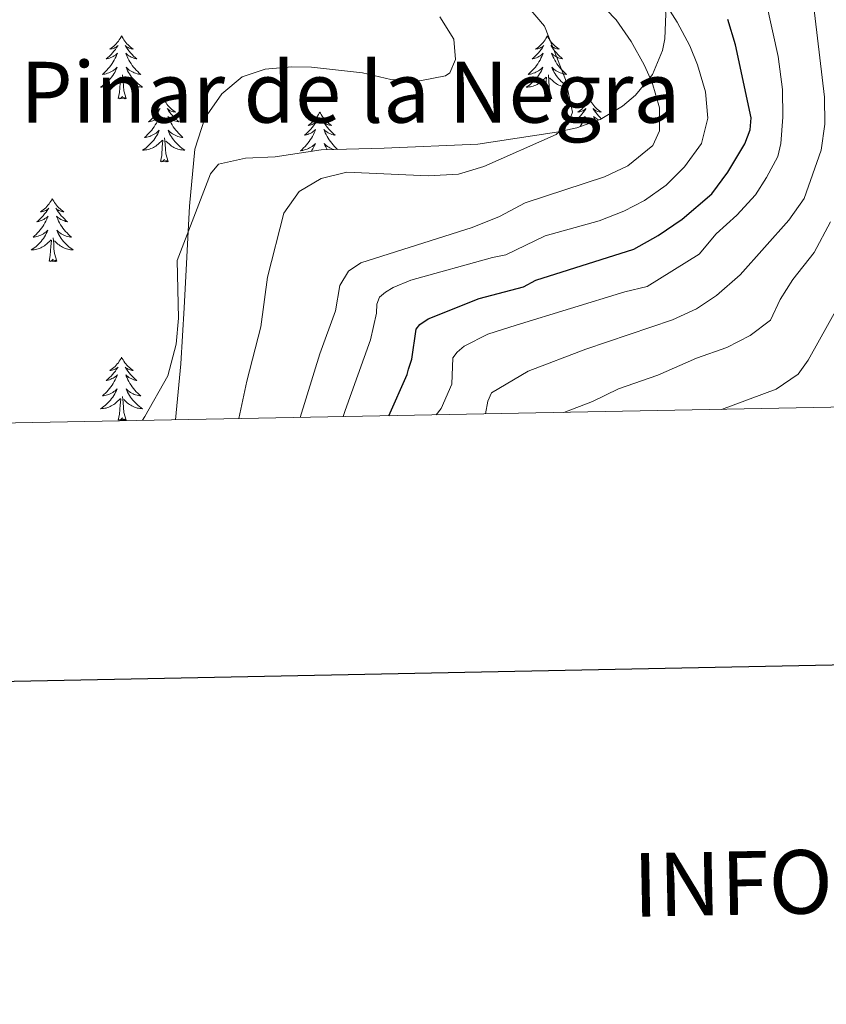
# Model space of a CAD drawing. Units: metres. Extents: x 631858 to 636369, y 4655246 to 4658300.
# Drawn here: x 635801 to 635954, y 4655604 to 4655790 of the extents above; entities that cross this region are included whole.
import ezdxf
from ezdxf.enums import TextEntityAlignment as Align

# ---------------------------------------------------------------- set-up
doc = ezdxf.new("R2010")
doc.units = ezdxf.units.M
doc.header["$MEASUREMENT"] = 0
for name, color, linetype, lineweight in [('Level 35', 92, 'Continuous', 0), ('Level 36', 19, 'Continuous', 40), ('Level 4', 36, 'Continuous', 30), ('Level 45', 19, 'Continuous', 0), ('Level 5', 36, 'Continuous', 0), ('Level 61', 19, 'Continuous', 0), ('Level 63', 7, 'Continuous', 0)]:
    doc.layers.add(name, color=color, linetype=linetype, lineweight=lineweight)
doc.styles.add('Arial', font='ARIAL.TTF', dxfattribs={"height": 0.2})

msp = doc.modelspace()

# ---------------------------------------------------------------- linework, layer by layer
at = {"layer": 'Level 35', "color": 92, "linetype": 'Continuous', "lineweight": 0, "ltscale": 0.5}
msp.add_polyline3d([(635922.57, 4655795.88, 458.3), (635923.17, 4655791.13, 459.84), (635922.96, 4655786.37, 461.44), (635922.55, 4655784.19, 462.09), (635920.64, 4655779.68, 462.98), (635917.44, 4655775.75, 463.51), (635914.97, 4655773.67, 463.98), (635910.73, 4655771.16, 465.52), (635906.31, 4655769.58, 467.3), (635902.47, 4655768.73, 468.04), (635887.63, 4655766.48, 468.02), (635869.92, 4655765.73, 468.45), (635857.98, 4655765.39, 469.66), (635849.27, 4655764.11, 471.69), (635843.71, 4655763.81, 471.85), (635838.59, 4655762.71, 471.79), (635837.07, 4655760.9, 471.96), (635830.8, 4655744.5, 474.03), (635831.05, 4655733.6, 474.23), (635830.58, 4655728.65, 474.33), (635828.98, 4655722.69, 474.44), (635824.66, 4655715.02, 474.44), (635824.24, 4655714.27, 474.44)], dxfattribs=at)
at = {"layer": 'Level 36', "color": 92, "linetype": 'Continuous', "lineweight": 0}
for points in [[(635820.26, 4655786.98), (635820.15, 4655786.76), (635820, 4655786.49), (635819.83, 4655786.22), (635819.65, 4655785.96), (635819.45, 4655785.72), (635819.24, 4655785.48), (635819.03, 4655785.25), (635818.8, 4655785.04), (635818.56, 4655784.83), (635818.3, 4655784.64), (635818.04, 4655784.46), (635818.24, 4655784.49), (635818.45, 4655784.53), (635818.65, 4655784.58), (635818.84, 4655784.65), (635819.03, 4655784.73), (635819.21, 4655784.83), (635819.38, 4655784.95), (635819.59, 4655785.14), (635819.55, 4655785.07), (635819.32, 4655784.73), (635819.08, 4655784.39), (635818.82, 4655784.06), (635818.55, 4655783.75), (635818.27, 4655783.44), (635817.98, 4655783.15), (635817.68, 4655782.87), (635817.36, 4655782.59), (635817.49, 4655782.62), (635817.73, 4655782.68), (635817.98, 4655782.75), (635818.21, 4655782.84), (635818.44, 4655782.94), (635818.67, 4655783.06), (635818.88, 4655783.19), (635819.09, 4655783.33), (635819.29, 4655783.49), (635819.47, 4655783.66), (635819.38, 4655783.44), (635819.23, 4655783.08), (635819.06, 4655782.72), (635818.87, 4655782.38), (635818.67, 4655782.04), (635818.46, 4655781.71), (635818.23, 4655781.38), (635818, 4655781.07), (635817.74, 4655780.77), (635817.48, 4655780.48), (635817.2, 4655780.2), (635816.92, 4655779.93), (635816.62, 4655779.67), (635816.82, 4655779.69), (635817.08, 4655779.74), (635817.35, 4655779.8), (635817.61, 4655779.88), (635817.86, 4655779.98), (635818.11, 4655780.08), (635818.35, 4655780.21), (635818.58, 4655780.35), (635818.81, 4655780.49), (635819.02, 4655780.66), (635819.23, 4655780.83), (635819.43, 4655781.02), (635819.28, 4655780.7)], [(635820.26, 4655786.98), (635820.37, 4655786.76), (635820.53, 4655786.49), (635820.7, 4655786.22), (635820.88, 4655785.96), (635821.07, 4655785.72), (635821.28, 4655785.48), (635821.5, 4655785.25), (635821.73, 4655785.04), (635821.97, 4655784.83), (635822.22, 4655784.64), (635822.48, 4655784.46), (635822.28, 4655784.49), (635822.08, 4655784.53), (635821.88, 4655784.58), (635821.68, 4655784.65), (635821.49, 4655784.73), (635821.31, 4655784.83), (635821.14, 4655784.95), (635820.93, 4655785.14), (635820.98, 4655785.07), (635821.2, 4655784.73), (635821.45, 4655784.39), (635821.7, 4655784.06), (635821.97, 4655783.75), (635822.25, 4655783.44), (635822.54, 4655783.15), (635822.85, 4655782.87), (635823.16, 4655782.59), (635823.04, 4655782.62), (635822.79, 4655782.68), (635822.55, 4655782.75), (635822.31, 4655782.84), (635822.08, 4655782.94), (635821.86, 4655783.06), (635821.64, 4655783.19), (635821.44, 4655783.33), (635821.24, 4655783.49), (635821.05, 4655783.66), (635821.14, 4655783.44), (635821.3, 4655783.08), (635821.47, 4655782.72), (635821.65, 4655782.38), (635821.85, 4655782.04), (635822.06, 4655781.71), (635822.29, 4655781.38), (635822.53, 4655781.07), (635822.78, 4655780.77), (635823.04, 4655780.48), (635823.32, 4655780.2), (635823.61, 4655779.93), (635823.9, 4655779.67), (635823.71, 4655779.69), (635823.44, 4655779.74), (635823.18, 4655779.8), (635822.92, 4655779.88), (635822.66, 4655779.98), (635822.42, 4655780.08), (635822.17, 4655780.21), (635821.94, 4655780.35), (635821.72, 4655780.49), (635821.5, 4655780.66), (635821.29, 4655780.83), (635821.1, 4655781.02), (635821.24, 4655780.7)], [(635900.77, 4655786.98), (635900.66, 4655786.76), (635900.5, 4655786.48), (635900.33, 4655786.22), (635900.15, 4655785.96), (635899.96, 4655785.71), (635899.75, 4655785.47), (635899.53, 4655785.25), (635899.3, 4655785.03), (635899.06, 4655784.83), (635898.81, 4655784.64), (635898.55, 4655784.46), (635898.75, 4655784.48), (635898.95, 4655784.52), (635899.15, 4655784.58), (635899.35, 4655784.65), (635899.54, 4655784.73), (635899.72, 4655784.83), (635899.89, 4655784.94), (635900.1, 4655785.13), (635900.05, 4655785.07), (635899.82, 4655784.72), (635899.58, 4655784.39), (635899.32, 4655784.06), (635899.06, 4655783.75), (635898.78, 4655783.44), (635898.48, 4655783.15), (635898.18, 4655782.86), (635897.87, 4655782.59), (635897.99, 4655782.61), (635898.24, 4655782.67), (635898.48, 4655782.75), (635898.72, 4655782.83), (635898.95, 4655782.94), (635899.17, 4655783.05), (635899.39, 4655783.19), (635899.59, 4655783.33), (635899.79, 4655783.49), (635899.98, 4655783.66), (635899.89, 4655783.44), (635899.73, 4655783.07), (635899.56, 4655782.72), (635899.38, 4655782.37), (635899.18, 4655782.03), (635898.97, 4655781.7), (635898.74, 4655781.38), (635898.5, 4655781.07), (635898.25, 4655780.77), (635897.98, 4655780.47), (635897.71, 4655780.19), (635897.42, 4655779.92), (635897.13, 4655779.67), (635897.32, 4655779.69), (635897.59, 4655779.74), (635897.85, 4655779.8), (635898.11, 4655779.88), (635898.37, 4655779.97), (635898.61, 4655780.08), (635898.86, 4655780.2), (635899.09, 4655780.34), (635899.31, 4655780.49), (635899.53, 4655780.66), (635899.74, 4655780.83), (635899.93, 4655781.02), (635899.79, 4655780.69)], [(635900.77, 4655786.98), (635900.88, 4655786.76), (635901.03, 4655786.48), (635901.2, 4655786.22), (635901.38, 4655785.96), (635901.58, 4655785.71), (635901.78, 4655785.47), (635902, 4655785.25), (635902.23, 4655785.03), (635902.47, 4655784.83), (635902.72, 4655784.64), (635902.98, 4655784.46), (635902.78, 4655784.48), (635902.58, 4655784.52), (635902.38, 4655784.58), (635902.19, 4655784.65), (635902, 4655784.73), (635901.82, 4655784.83), (635901.64, 4655784.94), (635901.44, 4655785.13), (635901.48, 4655785.07), (635901.71, 4655784.72), (635901.95, 4655784.39), (635902.21, 4655784.06), (635902.48, 4655783.75), (635902.76, 4655783.44), (635903.05, 4655783.15), (635903.35, 4655782.86), (635903.66, 4655782.59), (635903.54, 4655782.61), (635903.3, 4655782.67), (635903.05, 4655782.75), (635902.82, 4655782.83), (635902.59, 4655782.94), (635902.36, 4655783.05), (635902.15, 4655783.19), (635901.94, 4655783.33), (635901.74, 4655783.49), (635901.56, 4655783.66), (635901.64, 4655783.44), (635901.8, 4655783.07), (635901.97, 4655782.72), (635902.16, 4655782.37), (635902.36, 4655782.03), (635902.57, 4655781.7), (635902.8, 4655781.38), (635903.03, 4655781.07), (635903.28, 4655780.77), (635903.55, 4655780.47), (635903.82, 4655780.19), (635904.11, 4655779.92), (635904.41, 4655779.67), (635904.21, 4655779.69), (635903.94, 4655779.74), (635903.68, 4655779.8), (635903.42, 4655779.88), (635903.17, 4655779.97), (635902.92, 4655780.08), (635902.68, 4655780.2), (635902.44, 4655780.34), (635902.22, 4655780.49), (635902, 4655780.66), (635901.8, 4655780.83), (635901.6, 4655781.02), (635901.74, 4655780.69)], [(635819.28, 4655780.7), (635819.13, 4655780.37), (635818.96, 4655780.06), (635818.78, 4655779.76), (635818.58, 4655779.46), (635818.37, 4655779.17), (635818.15, 4655778.89), (635817.91, 4655778.63), (635817.67, 4655778.37), (635817.41, 4655778.12), (635817.14, 4655777.89), (635816.86, 4655777.67), (635816.57, 4655777.46), (635816.28, 4655777.27), (635816.55, 4655777.27), (635816.81, 4655777.3), (635817.07, 4655777.34), (635817.33, 4655777.4), (635817.59, 4655777.47), (635817.84, 4655777.56), (635818.08, 4655777.66), (635818.32, 4655777.78), (635818.55, 4655777.91), (635818.77, 4655778.05), (635818.98, 4655778.21), (635819.19, 4655778.38), (635820.03, 4655779.18)], [(635821.11, 4655775.13), (635820.68, 4655776.57), (635820.59, 4655777.47), (635820.55, 4655778.42), (635820.44, 4655779.59)], [(635821.24, 4655780.7), (635821.39, 4655780.37), (635821.56, 4655780.06), (635821.75, 4655779.76), (635821.94, 4655779.46), (635822.15, 4655779.17), (635822.38, 4655778.89), (635822.61, 4655778.63), (635822.86, 4655778.37), (635823.12, 4655778.12), (635823.38, 4655777.89), (635823.66, 4655777.67), (635823.95, 4655777.46), (635824.24, 4655777.27), (635823.98, 4655777.27), (635823.71, 4655777.3), (635823.45, 4655777.34), (635823.19, 4655777.4), (635822.94, 4655777.47), (635822.69, 4655777.56), (635822.44, 4655777.66), (635822.21, 4655777.78), (635821.98, 4655777.91), (635821.75, 4655778.05), (635821.54, 4655778.21), (635821.34, 4655778.38), (635820.68, 4655779)], [(635899.79, 4655780.69), (635899.64, 4655780.37), (635899.47, 4655780.06), (635899.28, 4655779.75), (635899.09, 4655779.46), (635898.88, 4655779.17), (635898.65, 4655778.89), (635898.42, 4655778.62), (635898.17, 4655778.36), (635897.91, 4655778.12), (635897.64, 4655777.89), (635897.37, 4655777.66), (635897.08, 4655777.45), (635896.79, 4655777.26), (635897.05, 4655777.27), (635897.32, 4655777.3), (635897.58, 4655777.34), (635897.84, 4655777.4), (635898.09, 4655777.47), (635898.34, 4655777.55), (635898.58, 4655777.66), (635898.82, 4655777.77), (635899.05, 4655777.9), (635899.28, 4655778.05), (635899.49, 4655778.21), (635899.69, 4655778.38), (635900.54, 4655779.18)], [(635901.62, 4655775.13), (635901.19, 4655776.57), (635901.1, 4655777.47), (635901.05, 4655778.42), (635900.95, 4655779.58)], [(635901.74, 4655780.69), (635901.9, 4655780.37), (635902.07, 4655780.06), (635902.25, 4655779.75), (635902.45, 4655779.46), (635902.66, 4655779.17), (635902.88, 4655778.89), (635903.12, 4655778.62), (635903.36, 4655778.36), (635903.62, 4655778.12), (635903.89, 4655777.89), (635904.17, 4655777.66), (635904.46, 4655777.45), (635904.75, 4655777.26), (635904.48, 4655777.27), (635904.22, 4655777.3), (635903.96, 4655777.34), (635903.7, 4655777.39), (635903.44, 4655777.47), (635903.19, 4655777.55), (635902.95, 4655777.66), (635902.71, 4655777.77), (635902.48, 4655777.9), (635902.26, 4655778.05), (635902.05, 4655778.21), (635901.84, 4655778.38), (635901.18, 4655779)], [(635819.64, 4655775.13), (635819.89, 4655776.25), (635820, 4655777.99), (635820.05, 4655778.42), (635820.11, 4655779.15)], [(635900.15, 4655775.13), (635900.39, 4655776.25), (635900.51, 4655777.99), (635900.55, 4655778.42), (635900.62, 4655779.14)], [(635821.11, 4655775.13), (635820.94, 4655775.06), (635820.92, 4655775.3), (635820.73, 4655775.08), (635820.61, 4655775.28), (635820.49, 4655775.17), (635820.22, 4655775.12), (635820.41, 4655775.51), (635820.03, 4655775.13), (635819.84, 4655775.08), (635819.8, 4655775.24), (635819.64, 4655775.13)], [(635828.22, 4655775.06), (635828.11, 4655774.84), (635827.96, 4655774.57), (635827.79, 4655774.3), (635827.61, 4655774.05), (635827.41, 4655773.8), (635827.2, 4655773.56), (635826.99, 4655773.33), (635826.76, 4655773.12), (635826.52, 4655772.91), (635826.26, 4655772.72), (635826, 4655772.55), (635826.2, 4655772.57), (635826.41, 4655772.61), (635826.61, 4655772.66), (635826.8, 4655772.73), (635826.99, 4655772.81), (635827.17, 4655772.91), (635827.34, 4655773.03), (635827.55, 4655773.22), (635827.51, 4655773.15), (635827.28, 4655772.81), (635827.04, 4655772.47), (635826.78, 4655772.15), (635826.51, 4655771.83), (635826.23, 4655771.52), (635825.94, 4655771.23), (635825.64, 4655770.95), (635825.32, 4655770.68), (635825.45, 4655770.7), (635825.69, 4655770.76), (635825.94, 4655770.83), (635826.17, 4655770.92), (635826.4, 4655771.02), (635826.63, 4655771.14), (635826.84, 4655771.27), (635827.05, 4655771.41), (635827.25, 4655771.57), (635827.43, 4655771.74), (635827.34, 4655771.52), (635827.19, 4655771.16), (635827.02, 4655770.81), (635826.83, 4655770.46), (635826.63, 4655770.12), (635826.42, 4655769.79), (635826.19, 4655769.47), (635825.96, 4655769.15), (635825.7, 4655768.85), (635825.44, 4655768.56), (635825.16, 4655768.28), (635824.88, 4655768.01), (635824.58, 4655767.75), (635824.78, 4655767.77), (635825.04, 4655767.82), (635825.31, 4655767.89), (635825.57, 4655767.96), (635825.82, 4655768.06), (635826.07, 4655768.17), (635826.31, 4655768.29), (635826.54, 4655768.43), (635826.77, 4655768.58), (635826.98, 4655768.74), (635827.19, 4655768.92), (635827.39, 4655769.1), (635827.24, 4655768.78)], [(635828.22, 4655775.06), (635828.33, 4655774.84), (635828.49, 4655774.57), (635828.66, 4655774.3), (635828.84, 4655774.05), (635829.03, 4655773.8), (635829.24, 4655773.56), (635829.46, 4655773.33), (635829.69, 4655773.12), (635829.93, 4655772.91), (635830.18, 4655772.72), (635830.44, 4655772.55), (635830.24, 4655772.57), (635830.04, 4655772.61), (635829.84, 4655772.66), (635829.64, 4655772.73), (635829.45, 4655772.81), (635829.27, 4655772.91), (635829.1, 4655773.03), (635828.89, 4655773.22), (635828.94, 4655773.15), (635829.16, 4655772.81), (635829.41, 4655772.47), (635829.66, 4655772.15), (635829.93, 4655771.83), (635830.21, 4655771.52), (635830.5, 4655771.23), (635830.81, 4655770.95), (635831.12, 4655770.68), (635831, 4655770.7), (635830.75, 4655770.76), (635830.51, 4655770.83), (635830.27, 4655770.92), (635830.04, 4655771.02), (635829.82, 4655771.14), (635829.6, 4655771.27), (635829.4, 4655771.41), (635829.2, 4655771.57), (635829.01, 4655771.74), (635829.1, 4655771.52), (635829.26, 4655771.16), (635829.43, 4655770.81), (635829.61, 4655770.46), (635829.81, 4655770.12), (635830.02, 4655769.79), (635830.25, 4655769.47), (635830.49, 4655769.15), (635830.74, 4655768.85), (635831, 4655768.56), (635831.28, 4655768.28), (635831.57, 4655768.01), (635831.86, 4655767.75), (635831.67, 4655767.77), (635831.4, 4655767.82), (635831.14, 4655767.88), (635830.88, 4655767.96), (635830.62, 4655768.06), (635830.38, 4655768.17), (635830.13, 4655768.29), (635829.9, 4655768.43), (635829.68, 4655768.58), (635829.46, 4655768.74), (635829.25, 4655768.92), (635829.06, 4655769.1), (635829.2, 4655768.78)], [(635901.62, 4655775.13), (635901.44, 4655775.06), (635901.42, 4655775.3), (635901.24, 4655775.08), (635901.11, 4655775.28), (635900.99, 4655775.17), (635900.72, 4655775.12), (635900.92, 4655775.51), (635900.53, 4655775.13), (635900.35, 4655775.08), (635900.3, 4655775.24), (635900.15, 4655775.13)], [(635908.73, 4655775.06), (635908.62, 4655774.84), (635908.46, 4655774.57), (635908.29, 4655774.3), (635908.11, 4655774.04), (635907.92, 4655773.79), (635907.71, 4655773.56), (635907.49, 4655773.33), (635907.26, 4655773.11), (635907.02, 4655772.91), (635906.77, 4655772.72), (635906.51, 4655772.54), (635906.71, 4655772.57), (635906.91, 4655772.6), (635907.11, 4655772.66), (635907.31, 4655772.73), (635907.5, 4655772.81), (635907.68, 4655772.91), (635907.85, 4655773.02), (635908.06, 4655773.21), (635908.02, 4655773.15), (635907.78, 4655772.8), (635907.54, 4655772.47), (635907.29, 4655772.14), (635907.02, 4655771.83), (635906.74, 4655771.52), (635906.45, 4655771.23), (635906.14, 4655770.95), (635905.83, 4655770.67), (635905.95, 4655770.7), (635906.2, 4655770.75), (635906.44, 4655770.83), (635906.68, 4655770.92), (635906.91, 4655771.02), (635907.13, 4655771.14), (635907.35, 4655771.27), (635907.56, 4655771.41), (635907.75, 4655771.57), (635907.94, 4655771.74), (635907.85, 4655771.52), (635907.7, 4655771.16), (635907.52, 4655770.8), (635907.34, 4655770.46), (635907.14, 4655770.12), (635906.94, 4655769.8)], [(635908.73, 4655775.06), (635908.84, 4655774.84), (635908.99, 4655774.57), (635909.16, 4655774.3), (635909.34, 4655774.04), (635909.54, 4655773.79), (635909.74, 4655773.56), (635909.96, 4655773.33), (635910.19, 4655773.11), (635910.43, 4655772.91), (635910.68, 4655772.72), (635910.94, 4655772.54), (635910.75, 4655772.57), (635910.54, 4655772.6), (635910.34, 4655772.66), (635910.15, 4655772.73), (635909.96, 4655772.81), (635909.78, 4655772.91), (635909.6, 4655773.02), (635909.4, 4655773.21), (635909.44, 4655773.15), (635909.67, 4655772.8), (635909.91, 4655772.47), (635910.17, 4655772.14), (635910.44, 4655771.83), (635910.72, 4655771.52), (635910.95, 4655771.29)], [(635857.74, 4655772.55), (635857.63, 4655772.33), (635857.47, 4655772.06), (635857.3, 4655771.79), (635857.12, 4655771.54), (635856.93, 4655771.29), (635856.72, 4655771.05), (635856.5, 4655770.82), (635856.27, 4655770.61), (635856.03, 4655770.41), (635855.78, 4655770.21), (635855.52, 4655770.04), (635855.72, 4655770.06), (635855.92, 4655770.1), (635856.12, 4655770.15), (635856.32, 4655770.22), (635856.5, 4655770.31), (635856.69, 4655770.41), (635856.86, 4655770.52), (635857.06, 4655770.71), (635857.02, 4655770.64), (635856.79, 4655770.3), (635856.55, 4655769.96), (635856.3, 4655769.64), (635856.03, 4655769.32), (635855.75, 4655769.01), (635855.46, 4655768.72), (635855.15, 4655768.44), (635854.84, 4655768.17), (635854.96, 4655768.19), (635855.21, 4655768.25), (635855.45, 4655768.32), (635855.69, 4655768.41), (635855.92, 4655768.51)], [(635857.74, 4655772.55), (635857.85, 4655772.33), (635858, 4655772.06), (635858.17, 4655771.79), (635858.35, 4655771.54), (635858.55, 4655771.29), (635858.75, 4655771.05), (635858.97, 4655770.82), (635859.2, 4655770.61), (635859.44, 4655770.41), (635859.69, 4655770.21), (635859.95, 4655770.04), (635859.76, 4655770.06), (635859.55, 4655770.1), (635859.35, 4655770.15), (635859.16, 4655770.22), (635858.97, 4655770.31), (635858.79, 4655770.41), (635858.61, 4655770.52), (635858.41, 4655770.71), (635858.45, 4655770.64), (635858.68, 4655770.3), (635858.92, 4655769.96), (635859.18, 4655769.64), (635859.45, 4655769.32), (635859.73, 4655769.01), (635860.02, 4655768.72), (635860.32, 4655768.44), (635860.64, 4655768.17), (635860.51, 4655768.19), (635860.26, 4655768.25), (635860.02, 4655768.32), (635859.79, 4655768.41), (635859.56, 4655768.51), (635859.33, 4655768.63), (635859.12, 4655768.76), (635858.91, 4655768.91), (635858.71, 4655769.06), (635858.53, 4655769.23), (635858.61, 4655769.01), (635858.77, 4655768.65), (635858.94, 4655768.3), (635859.13, 4655767.95), (635859.33, 4655767.61), (635859.54, 4655767.28), (635859.76, 4655766.96), (635860, 4655766.64), (635860.26, 4655766.34), (635860.52, 4655766.05), (635860.79, 4655765.77), (635861.08, 4655765.5), (635861.1, 4655765.48)], [(635910.46, 4655771.07), (635910.32, 4655771.14), (635910.11, 4655771.27), (635909.9, 4655771.41), (635909.7, 4655771.57), (635909.52, 4655771.74), (635909.6, 4655771.52), (635909.76, 4655771.16), (635909.9, 4655770.87)], [(635827.24, 4655768.78), (635827.09, 4655768.46), (635826.92, 4655768.14), (635826.74, 4655767.84), (635826.54, 4655767.54), (635826.33, 4655767.25), (635826.11, 4655766.97), (635825.87, 4655766.71), (635825.63, 4655766.45), (635825.37, 4655766.2), (635825.1, 4655765.97), (635824.82, 4655765.75), (635824.53, 4655765.54), (635824.24, 4655765.35), (635824.51, 4655765.36), (635824.77, 4655765.38), (635825.03, 4655765.42), (635825.29, 4655765.48), (635825.55, 4655765.55), (635825.8, 4655765.64), (635826.04, 4655765.74), (635826.28, 4655765.86), (635826.51, 4655765.99), (635826.73, 4655766.13), (635826.94, 4655766.29), (635827.15, 4655766.46), (635827.99, 4655767.26)], [(635829.2, 4655768.78), (635829.35, 4655768.46), (635829.52, 4655768.14), (635829.71, 4655767.84), (635829.9, 4655767.54), (635830.11, 4655767.25), (635830.34, 4655766.97), (635830.57, 4655766.71), (635830.82, 4655766.45), (635831.08, 4655766.2), (635831.34, 4655765.97), (635831.62, 4655765.75), (635831.91, 4655765.54), (635832.2, 4655765.35), (635831.94, 4655765.36), (635831.67, 4655765.38), (635831.41, 4655765.42), (635831.15, 4655765.48), (635830.9, 4655765.55), (635830.65, 4655765.64), (635830.4, 4655765.74), (635830.17, 4655765.86), (635829.94, 4655765.99), (635829.71, 4655766.13), (635829.5, 4655766.29), (635829.3, 4655766.46), (635828.64, 4655767.08)], [(635855.92, 4655768.51), (635856.14, 4655768.63), (635856.36, 4655768.76), (635856.56, 4655768.91), (635856.76, 4655769.06), (635856.95, 4655769.23), (635856.86, 4655769.01), (635856.7, 4655768.65), (635856.53, 4655768.3), (635856.35, 4655767.95), (635856.15, 4655767.61), (635855.94, 4655767.28), (635855.71, 4655766.96), (635855.47, 4655766.65), (635855.22, 4655766.34), (635854.96, 4655766.05), (635854.68, 4655765.77), (635854.39, 4655765.5), (635854.1, 4655765.24), (635854.29, 4655765.27), (635854.56, 4655765.31), (635854.82, 4655765.38), (635855.08, 4655765.45), (635855.34, 4655765.55), (635855.58, 4655765.66), (635855.82, 4655765.78), (635856.06, 4655765.92), (635856.28, 4655766.07), (635856.5, 4655766.23), (635856.71, 4655766.41), (635856.9, 4655766.6), (635856.76, 4655766.27), (635856.6, 4655765.95), (635856.44, 4655765.63), (635856.25, 4655765.33), (635856.11, 4655765.11)], [(635827.6, 4655763.21), (635827.85, 4655764.33), (635827.96, 4655766.07), (635828.01, 4655766.51), (635828.07, 4655767.23)], [(635829.07, 4655763.21), (635828.64, 4655764.65), (635828.55, 4655765.56), (635828.51, 4655766.51), (635828.4, 4655767.67)], [(635860.38, 4655765.46), (635860.14, 4655765.55), (635859.89, 4655765.66), (635859.65, 4655765.78), (635859.42, 4655765.92), (635859.19, 4655766.07), (635858.97, 4655766.23), (635858.77, 4655766.41), (635858.57, 4655766.59), (635858.71, 4655766.27), (635858.87, 4655765.95), (635859.04, 4655765.63), (635859.16, 4655765.42)], [(635829.07, 4655763.21), (635828.9, 4655763.14), (635828.88, 4655763.38), (635828.69, 4655763.16), (635828.57, 4655763.36), (635828.45, 4655763.26), (635828.18, 4655763.2), (635828.37, 4655763.59), (635827.99, 4655763.21), (635827.8, 4655763.16), (635827.76, 4655763.32), (635827.6, 4655763.21)], [(635807.15, 4655756.2), (635807.04, 4655755.98), (635806.89, 4655755.7), (635806.72, 4655755.44), (635806.54, 4655755.18), (635806.34, 4655754.93), (635806.14, 4655754.69), (635805.92, 4655754.47), (635805.69, 4655754.25), (635805.45, 4655754.05), (635805.2, 4655753.86), (635804.94, 4655753.68), (635805.14, 4655753.7), (635805.34, 4655753.74), (635805.54, 4655753.79), (635805.73, 4655753.86), (635805.92, 4655753.95), (635806.1, 4655754.05), (635806.28, 4655754.16), (635806.48, 4655754.35), (635806.44, 4655754.29), (635806.21, 4655753.94), (635805.97, 4655753.61), (635805.71, 4655753.28), (635805.44, 4655752.96), (635805.16, 4655752.66), (635804.87, 4655752.36), (635804.57, 4655752.08), (635804.26, 4655751.81), (635804.38, 4655751.83), (635804.63, 4655751.89), (635804.87, 4655751.96), (635805.1, 4655752.05), (635805.34, 4655752.15), (635805.56, 4655752.27), (635805.77, 4655752.4), (635805.98, 4655752.55), (635806.18, 4655752.71), (635806.36, 4655752.88), (635806.28, 4655752.65), (635806.12, 4655752.29), (635805.95, 4655751.94), (635805.76, 4655751.59), (635805.56, 4655751.25), (635805.35, 4655750.92), (635805.13, 4655750.6), (635804.89, 4655750.29), (635804.64, 4655749.98), (635804.37, 4655749.69), (635804.1, 4655749.41), (635803.81, 4655749.14), (635803.51, 4655748.88), (635803.71, 4655748.91), (635803.98, 4655748.95), (635804.24, 4655749.02), (635804.5, 4655749.1), (635804.75, 4655749.19), (635805, 4655749.3), (635805.24, 4655749.42), (635805.48, 4655749.56), (635805.7, 4655749.71), (635805.92, 4655749.87), (635806.12, 4655750.05), (635806.32, 4655750.24), (635806.18, 4655749.91)], [(635807.15, 4655756.2), (635807.26, 4655755.98), (635807.42, 4655755.7), (635807.59, 4655755.44), (635807.77, 4655755.18), (635807.96, 4655754.93), (635808.17, 4655754.69), (635808.39, 4655754.47), (635808.62, 4655754.25), (635808.86, 4655754.05), (635809.11, 4655753.86), (635809.37, 4655753.68), (635809.17, 4655753.7), (635808.97, 4655753.74), (635808.77, 4655753.79), (635808.58, 4655753.86), (635808.39, 4655753.95), (635808.2, 4655754.05), (635808.03, 4655754.16), (635807.83, 4655754.35), (635807.87, 4655754.29), (635808.1, 4655753.94), (635808.34, 4655753.61), (635808.6, 4655753.28), (635808.86, 4655752.96), (635809.14, 4655752.66), (635809.44, 4655752.36), (635809.74, 4655752.08), (635810.05, 4655751.81), (635809.93, 4655751.83), (635809.68, 4655751.89), (635809.44, 4655751.96), (635809.2, 4655752.05), (635808.97, 4655752.15), (635808.75, 4655752.27), (635808.53, 4655752.4), (635808.33, 4655752.55), (635808.13, 4655752.71), (635807.94, 4655752.88), (635808.03, 4655752.65), (635808.19, 4655752.29), (635808.36, 4655751.94), (635808.54, 4655751.59), (635808.74, 4655751.25), (635808.96, 4655750.92), (635809.18, 4655750.6), (635809.42, 4655750.29), (635809.67, 4655749.98), (635809.94, 4655749.69), (635810.21, 4655749.41), (635810.5, 4655749.14), (635810.8, 4655748.88), (635810.6, 4655748.91), (635810.33, 4655748.95), (635810.07, 4655749.02), (635809.81, 4655749.1), (635809.56, 4655749.19), (635809.31, 4655749.3), (635809.07, 4655749.42), (635808.83, 4655749.56), (635808.61, 4655749.71), (635808.39, 4655749.87), (635808.18, 4655750.05), (635807.99, 4655750.24), (635808.13, 4655749.91)], [(635806.18, 4655749.91), (635806.02, 4655749.59), (635805.85, 4655749.28), (635805.67, 4655748.97), (635805.47, 4655748.67), (635805.26, 4655748.39), (635805.04, 4655748.11), (635804.8, 4655747.84), (635804.56, 4655747.58), (635804.3, 4655747.34), (635804.03, 4655747.1), (635803.75, 4655746.88), (635803.46, 4655746.67), (635803.17, 4655746.48), (635803.44, 4655746.49), (635803.7, 4655746.51), (635803.96, 4655746.56), (635804.22, 4655746.61), (635804.48, 4655746.69), (635804.73, 4655746.77), (635804.97, 4655746.87), (635805.21, 4655746.99), (635805.44, 4655747.12), (635805.66, 4655747.27), (635805.88, 4655747.43), (635806.08, 4655747.59), (635806.93, 4655748.39)], [(635808.13, 4655749.91), (635808.29, 4655749.59), (635808.46, 4655749.28), (635808.64, 4655748.97), (635808.84, 4655748.67), (635809.04, 4655748.39), (635809.27, 4655748.11), (635809.5, 4655747.84), (635809.75, 4655747.58), (635810.01, 4655747.34), (635810.28, 4655747.1), (635810.56, 4655746.88), (635810.84, 4655746.67), (635811.13, 4655746.48), (635810.87, 4655746.49), (635810.61, 4655746.51), (635810.34, 4655746.56), (635810.08, 4655746.61), (635809.83, 4655746.69), (635809.58, 4655746.77), (635809.34, 4655746.87), (635809.1, 4655746.99), (635808.87, 4655747.12), (635808.65, 4655747.27), (635808.43, 4655747.43), (635808.23, 4655747.59), (635807.57, 4655748.21)], [(635806.54, 4655744.35), (635806.78, 4655745.46), (635806.89, 4655747.21), (635806.94, 4655747.64), (635807, 4655748.36)], [(635808, 4655744.35), (635807.58, 4655745.79), (635807.48, 4655746.69), (635807.44, 4655747.64), (635807.34, 4655748.8)], [(635808, 4655744.35), (635807.83, 4655744.28), (635807.81, 4655744.52), (635807.62, 4655744.29), (635807.5, 4655744.5), (635807.38, 4655744.39), (635807.11, 4655744.33), (635807.31, 4655744.73), (635806.92, 4655744.35), (635806.73, 4655744.29), (635806.69, 4655744.46), (635806.54, 4655744.35)], [(635820.26, 4655726.19), (635820.15, 4655725.97), (635820, 4655725.69), (635819.83, 4655725.43), (635819.65, 4655725.17), (635819.45, 4655724.92), (635819.24, 4655724.68), (635819.03, 4655724.46), (635818.8, 4655724.24), (635818.56, 4655724.04), (635818.3, 4655723.85), (635818.04, 4655723.67), (635818.24, 4655723.69), (635818.45, 4655723.73), (635818.65, 4655723.79), (635818.84, 4655723.85), (635819.03, 4655723.94), (635819.21, 4655724.04), (635819.38, 4655724.15), (635819.59, 4655724.34), (635819.55, 4655724.28), (635819.32, 4655723.93), (635819.08, 4655723.59), (635818.82, 4655723.27), (635818.55, 4655722.95), (635818.27, 4655722.65), (635817.98, 4655722.35), (635817.68, 4655722.07), (635817.36, 4655721.8), (635817.49, 4655721.82), (635817.73, 4655721.88), (635817.98, 4655721.95), (635818.21, 4655722.04), (635818.44, 4655722.15), (635818.67, 4655722.26), (635818.88, 4655722.39), (635819.09, 4655722.54), (635819.29, 4655722.7), (635819.47, 4655722.87), (635819.38, 4655722.64), (635819.23, 4655722.28), (635819.06, 4655721.93), (635818.87, 4655721.58), (635818.67, 4655721.24), (635818.46, 4655720.91), (635818.23, 4655720.59), (635818, 4655720.28), (635817.74, 4655719.97), (635817.48, 4655719.68), (635817.2, 4655719.4), (635816.92, 4655719.13), (635816.62, 4655718.87), (635816.82, 4655718.9), (635817.08, 4655718.95), (635817.35, 4655719.01), (635817.61, 4655719.09), (635817.86, 4655719.18), (635818.11, 4655719.29), (635818.35, 4655719.41), (635818.58, 4655719.55), (635818.81, 4655719.7), (635819.02, 4655719.86), (635819.23, 4655720.04), (635819.43, 4655720.23), (635819.28, 4655719.9)], [(635820.26, 4655726.19), (635820.37, 4655725.97), (635820.53, 4655725.69), (635820.7, 4655725.43), (635820.88, 4655725.17), (635821.07, 4655724.92), (635821.28, 4655724.68), (635821.5, 4655724.46), (635821.73, 4655724.24), (635821.97, 4655724.04), (635822.22, 4655723.85), (635822.48, 4655723.67), (635822.28, 4655723.69), (635822.08, 4655723.73), (635821.88, 4655723.79), (635821.68, 4655723.85), (635821.49, 4655723.94), (635821.31, 4655724.04), (635821.14, 4655724.15), (635820.93, 4655724.34), (635820.98, 4655724.28), (635821.2, 4655723.93), (635821.45, 4655723.59), (635821.7, 4655723.27), (635821.97, 4655722.95), (635822.25, 4655722.65), (635822.54, 4655722.35), (635822.85, 4655722.07), (635823.16, 4655721.8), (635823.04, 4655721.82), (635822.79, 4655721.88), (635822.55, 4655721.95), (635822.31, 4655722.04), (635822.08, 4655722.15), (635821.86, 4655722.26), (635821.64, 4655722.39), (635821.44, 4655722.54), (635821.24, 4655722.7), (635821.05, 4655722.87), (635821.14, 4655722.64), (635821.3, 4655722.28), (635821.47, 4655721.93), (635821.65, 4655721.58), (635821.85, 4655721.24), (635822.06, 4655720.91), (635822.29, 4655720.59), (635822.53, 4655720.28), (635822.78, 4655719.97), (635823.04, 4655719.68), (635823.32, 4655719.4), (635823.61, 4655719.13), (635823.9, 4655718.87), (635823.71, 4655718.9), (635823.44, 4655718.95), (635823.18, 4655719.01), (635822.92, 4655719.09), (635822.66, 4655719.18), (635822.42, 4655719.29), (635822.17, 4655719.41), (635821.94, 4655719.55), (635821.72, 4655719.7), (635821.5, 4655719.86), (635821.29, 4655720.04), (635821.1, 4655720.23), (635821.24, 4655719.9)], [(635819.28, 4655719.9), (635819.13, 4655719.58), (635818.96, 4655719.27), (635818.78, 4655718.96), (635818.58, 4655718.66), (635818.37, 4655718.38), (635818.15, 4655718.1), (635817.91, 4655717.83), (635817.67, 4655717.57), (635817.41, 4655717.33), (635817.14, 4655717.09), (635816.86, 4655716.87), (635816.57, 4655716.66), (635816.28, 4655716.47), (635816.55, 4655716.48), (635816.81, 4655716.51), (635817.07, 4655716.55), (635817.33, 4655716.6), (635817.59, 4655716.67), (635817.84, 4655716.76), (635818.08, 4655716.87), (635818.32, 4655716.98), (635818.55, 4655717.11), (635818.77, 4655717.26), (635818.98, 4655717.41), (635819.19, 4655717.59), (635820.03, 4655718.38)], [(635821.24, 4655719.9), (635821.39, 4655719.58), (635821.56, 4655719.27), (635821.75, 4655718.96), (635821.94, 4655718.66), (635822.15, 4655718.38), (635822.38, 4655718.1), (635822.61, 4655717.83), (635822.86, 4655717.57), (635823.12, 4655717.33), (635823.38, 4655717.09), (635823.66, 4655716.87), (635823.95, 4655716.66), (635824.24, 4655716.47), (635823.98, 4655716.48), (635823.71, 4655716.51), (635823.45, 4655716.55), (635823.19, 4655716.6), (635822.94, 4655716.67), (635822.69, 4655716.76), (635822.44, 4655716.87), (635822.21, 4655716.98), (635821.98, 4655717.11), (635821.75, 4655717.26), (635821.54, 4655717.41), (635821.34, 4655717.59), (635820.68, 4655718.21)], [(635819.64, 4655714.33), (635819.89, 4655715.45), (635820, 4655717.19), (635820.05, 4655717.63), (635820.11, 4655718.35)], [(635821.11, 4655714.33), (635820.68, 4655715.77), (635820.59, 4655716.68), (635820.55, 4655717.63), (635820.44, 4655718.79)], [(635821.11, 4655714.33), (635820.94, 4655714.27), (635820.92, 4655714.51), (635820.73, 4655714.28), (635820.61, 4655714.49), (635820.49, 4655714.38), (635820.22, 4655714.33), (635820.41, 4655714.72), (635820.03, 4655714.34), (635819.84, 4655714.28), (635819.8, 4655714.45), (635819.64, 4655714.33)]]:
    msp.add_lwpolyline(points, dxfattribs=at)
at = {"layer": 'Level 4', "color": 36, "linetype": 'Continuous', "lineweight": 30}
msp.add_polyline3d([(635870.78, 4655715.15, 450), (635874.27, 4655722.92, 450), (635874.53, 4655723.93, 450), (635875.16, 4655725.81, 450), (635875.97, 4655731.51, 450), (635876.67, 4655732.4, 450), (635878.23, 4655733.46, 450), (635887.9, 4655737.31, 450), (635896.24, 4655739.51, 450), (635898.6, 4655740.75, 450), (635917.13, 4655746.65, 450), (635921.72, 4655749.22, 450), (635926.23, 4655752.28, 450), (635931.85, 4655757.11, 450), (635934.89, 4655761.18, 450), (635938.11, 4655766.57, 450), (635939.11, 4655769.17, 450), (635939.3, 4655771.47, 450), (635936.36, 4655785.24, 450), (635934.91, 4655790.03, 450)], dxfattribs=at)
at = {"layer": 'Level 5', "color": 36, "linetype": 'Continuous', "lineweight": 0}
for points in [[(635842.4, 4655714.61, 465), (635843.92, 4655721.69, 465), (635846.62, 4655731.95, 465), (635847.87, 4655741.33, 465), (635850.96, 4655753.45, 465), (635853.81, 4655757.55, 465), (635858.01, 4655759.97, 465), (635862.88, 4655761.2, 465), (635878.25, 4655760.5, 465), (635883.96, 4655760.83, 465), (635888.74, 4655762.29, 465), (635902.45, 4655768.28, 465), (635904.73, 4655770.3, 465), (635905.49, 4655772.53, 465), (635904.18, 4655778.72, 465), (635900.21, 4655788.76, 465), (635884.23, 4655807.64, 465)], [(635854.02, 4655714.83, 460), (635857.72, 4655726.83, 460), (635860.72, 4655734.98, 460), (635861.51, 4655739.78, 460), (635863.18, 4655742.47, 460), (635865.5, 4655744.06, 460), (635886.57, 4655750.7, 460), (635891.71, 4655752.79, 460), (635896.57, 4655755.4, 460), (635911.58, 4655760.28, 460), (635915.98, 4655762.4, 460), (635920.68, 4655766.25, 460), (635921.98, 4655769.02, 460), (635921.99, 4655773.35, 460), (635920.58, 4655778.12, 460), (635919.08, 4655781.49, 460), (635916.61, 4655785.91, 460), (635913.79, 4655790, 460), (635902.48, 4655801.71, 460)], [(635862.18, 4655714.99, 455), (635862.53, 4655716.1, 455), (635867.32, 4655729.5, 455), (635868.48, 4655734.55, 455), (635868.55, 4655736.24, 455), (635869.04, 4655737.56, 455), (635870.19, 4655738.48, 455), (635871.63, 4655739.4, 455), (635874.92, 4655740.74, 455), (635890.38, 4655745.08, 455), (635892.92, 4655745.54, 455), (635900.35, 4655749.13, 455), (635910.58, 4655751.97, 455), (635915.21, 4655753.83, 455), (635919.12, 4655755.85, 455), (635923.22, 4655758.72, 455), (635926.69, 4655762.17, 455), (635929.9, 4655766.63, 455), (635931.11, 4655771.38, 455), (635930.65, 4655776.36, 455), (635929.17, 4655781.5, 455), (635927.69, 4655785.09, 455), (635925.34, 4655789.55, 455), (635922.64, 4655793.73, 455)], [(635879.76, 4655715.32, 445), (635880.67, 4655716.51, 445), (635882.7, 4655721.08, 445), (635882.87, 4655726.1, 445), (635883.73, 4655727.18, 445), (635885.04, 4655728.26, 445), (635889.48, 4655730.58, 445), (635894.88, 4655732.25, 445), (635915.39, 4655738.57, 445), (635919.65, 4655739.6, 445), (635929.48, 4655745.68, 445), (635932.7, 4655749.51, 445), (635936.58, 4655753.07, 445), (635940.09, 4655756.91, 445), (635942.23, 4655760.16, 445), (635944.32, 4655764.18, 445), (635944.94, 4655766.6, 445), (635945.31, 4655771.58, 445), (635945.21, 4655776.84, 445), (635944.4, 4655783.04, 445), (635942.11, 4655793.31, 445)], [(635889.1, 4655715.5, 440), (635889.5, 4655717.89, 440), (635890.19, 4655719.47, 440), (635897.14, 4655723.56, 440), (635908.05, 4655727.73, 440), (635924.43, 4655733.3, 440), (635928.98, 4655735.36, 440), (635932.76, 4655737.84, 440), (635937.22, 4655741.78, 440), (635946.42, 4655752.13, 440), (635949.32, 4655756.21, 440), (635952.52, 4655765.33, 440), (635953.26, 4655770.27, 440), (635953.15, 4655775.35, 440), (635950.97, 4655794, 440)], [(635830.43, 4655714.38, 470), (635831.45, 4655724.96, 470), (635832.1, 4655735.52, 470), (635833.09, 4655754.77, 470), (635834.08, 4655765.53, 470), (635836, 4655771.39, 470), (635839.24, 4655775.99, 470), (635843.05, 4655779.21, 470), (635847.42, 4655780.63, 470), (635852.42, 4655781.09, 470), (635856.15, 4655781.05, 470), (635865.8, 4655779.94, 470), (635871.2, 4655778.71, 470), (635876.66, 4655778.43, 470), (635881.51, 4655779.38, 470), (635882.33, 4655779.98, 470), (635883.38, 4655782.52, 470), (635883.1, 4655786.32, 470), (635880.46, 4655790.58, 470)], [(635903.88, 4655715.78, 435), (635909.28, 4655717.82, 435), (635914.21, 4655720.25, 435), (635921.67, 4655722.78, 435), (635928.95, 4655726.05, 435), (635934.69, 4655728.03, 435), (635939.11, 4655730.31, 435), (635942.95, 4655733.23, 435), (635944.79, 4655737.09, 435), (635947.19, 4655740.88, 435), (635951.22, 4655745.98, 435), (635954.32, 4655751.82, 435)], [(635933.71, 4655716.34, 430), (635944.03, 4655720.18, 430), (635948.22, 4655722.97, 430), (635950.1, 4655725.63, 430), (635957.7, 4655739.31, 430)]]:
    msp.add_polyline3d(points, dxfattribs=at)
at = {"layer": 'Level 61', "color": 19, "linetype": 'Continuous', "lineweight": 0}
msp.add_lwpolyline([(632767.39, 4655656.31), (632723.97, 4657969.42), (636171.57, 4658034.8), (636216.1, 4655721.7), (632767.39, 4655656.31)], close=True, dxfattribs=at)
at = {"layer": 'Level 63', "linetype": 'Continuous', "lineweight": 30}
msp.add_lwpolyline([(632667.53, 4658018.33), (632715.44, 4655603.86), (636269.75, 4655674.26), (636221.9, 4658085.71), (632667.53, 4658018.33)], dxfattribs=at)

# ---------------------------------------------------------------- texts
at = {"layer": 'Level 45', "color": 19, "linetype": 'Continuous', "lineweight": 0, "style": 'Arial'}
msp.add_text('Pinar de la Negra', height=11.5, dxfattribs=at).set_placement((635863.48, 4655776.3, 433.63), align=Align.MIDDLE_CENTER)
at = {"layer": 'Level 63', "linetype": 'Continuous', "lineweight": 0, "style": 'Arial'}
msp.add_text('INFORMACIÓN COMPLEMENTARIA', height=11.9999, rotation=1.0882, dxfattribs=at).set_placement((636046.32, 4655628.86), align=Align.MIDDLE_CENTER)

doc.saveas('drawing.dxf')
